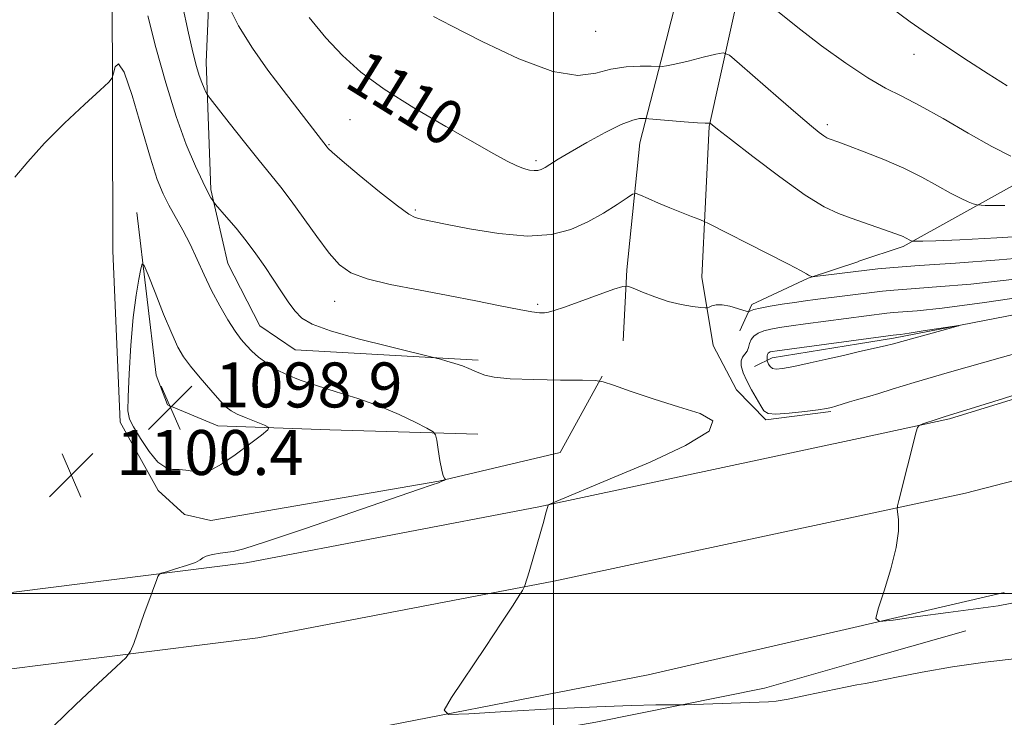
# Model space of a CAD drawing. Extents: x 2187300 to 2190200, y 309800 to 312700.
# Drawn here: x 2189405 to 2189580, y 310478 to 310602 of the extents above; entities that cross this region are included whole.
import ezdxf
from ezdxf.enums import TextEntityAlignment as Align

# ---------------------------------------------------------------- set-up
doc = ezdxf.new("R2010")
doc.units = 0
doc.header["$MEASUREMENT"] = 0
for name, color, linetype, lineweight in [('BREAKLINE DTM HARD', 7, 'Continuous', 0), ('CONTOUR INDEX', 41, 'Continuous', 13), ('CONTOUR INDEX DEPRESSION', 41, 'Continuous', 13), ('CONTOUR INDEX LABEL', 244, 'Continuous', 0), ('CONTOUR INTERMEDIATE', 44, 'Continuous', 0), ('CONTOUR INTERMEDIATE DEPRESSION', 44, 'Continuous', 0), ('GRID LINE', 7, 'Continuous', 0), ('SPOT ELEVATION', 7, 'Continuous', 0), ('SPOT ELEVATION DTM', 2, 'Continuous', 13)]:
    doc.layers.add(name, color=color, linetype=linetype, lineweight=lineweight)
doc.styles.add('Style-WORKING', font='WORKING.shx')

# ---------------------------------------------------------------- blocks, each defined once
blk = doc.blocks.new('SPOT')
at = {"layer": 'SPOT ELEVATION'}
for p, q in [((-3.90999999968335, -3.910000000032596), (3.820000000298023, 3.809999999997672)), ((-1.649999999906868, 3.769999999960419), (1.720000000204891, -3.929999999993015))]:
    blk.add_line(p, q, dxfattribs=at)

msp = doc.modelspace()

# ---------------------------------------------------------------- linework, layer by layer
at = {"layer": 'BREAKLINE DTM HARD', "extrusion": (-0.09506992589052575, -0.03173003847673678, 0.9949647802055283), "elevation": -216911.5312629532, "flags": 128}
msp.add_lwpolyline([(398600.6022262503, 2164408.28567104), (398600.6022262503, 2164416.66679865)], dxfattribs=at)
at = {"layer": 'BREAKLINE DTM HARD', "extrusion": (-0.009486233731592289, -0.284686646243457, 0.9585736929523169), "elevation": -108119.7005619424, "flags": 128}
msp.add_lwpolyline([(2177976.441489318, 367729.2065250904), (2177978.423444254, 367734.1916985708), (2177988.29302076, 367739.3969024068), (2177997.158135506, 367742.8279850228)], dxfattribs=at)
at = {"layer": 'BREAKLINE DTM HARD', "extrusion": (-0.01254944759249335, -0.002041053473175247, 0.9999191694661339), "elevation": -27009.96371272953, "flags": 128}
msp.add_lwpolyline([(2189395.702787178, 310489.9179552902), (2189401.913302112, 310490.927957394)], dxfattribs=at)
at = {"layer": 'BREAKLINE DTM HARD', "extrusion": (-0.1481492592692351, 0.87643413443563, 0.4581648229338925), "elevation": -51704.3933981033, "flags": 128}
msp.add_lwpolyline([(-2210667.774732096, 27892.26865747784), (-2210671.158732963, 27890.08610435584), (-2210686.738616891, 27890.32236010617)], dxfattribs=at)
at = {"layer": 'BREAKLINE DTM HARD', "extrusion": (-0.02889114963245341, -0.006184595263702241, 0.99956343083085), "elevation": -64074.0300874172, "flags": 128}
msp.add_lwpolyline([(154675.9819750836, 2205118.217874497), (154675.9819750836, 2205134.802358209)], dxfattribs=at)
at = {"layer": 'BREAKLINE DTM HARD', "extrusion": (-0.02907016299375466, -0.006219520976115312, 0.9995580239197445), "elevation": -64476.64421688882, "flags": 128}
msp.add_lwpolyline([(154443.1360437706, 2205120.82841334), (154443.1360437706, 2205140.338608111)], dxfattribs=at)
at = {"layer": 'BREAKLINE DTM HARD', "extrusion": (-0.02040984330279078, -0.004718404634516148, 0.9997805634008199), "elevation": -45047.79765629389, "flags": 128}
msp.add_lwpolyline([(190664.3923932543, 2202764.897937418), (190664.3923932543, 2202791.63060657)], dxfattribs=at)
at = {"layer": 'BREAKLINE DTM HARD', "extrusion": (-0.01202312194442204, -0.00342624587911767, 0.9999218496352029), "elevation": -26284.3311590428, "flags": 128}
msp.add_lwpolyline([(2189409.210118486, 310399.6353396475), (2189428.441734317, 310405.1153718131)], dxfattribs=at)
at = {"layer": 'BREAKLINE DTM HARD'}
for points in [[(2189512.42, 310544.93, 1104.78), (2189513.05, 310557.54, 1106.33), (2189515.35, 310580.14, 1109.07), (2189519.16, 310594.83, 1112.23), (2189526.23, 310622.65, 1115.73), (2189534.9, 310652.55, 1119.98), (2189539.31, 310676.18, 1122.76), (2189542.18, 310705.08, 1125.87), (2189541.86, 310729.28, 1128.33), (2189535.77, 310755.1, 1130.83), (2189526.12, 310794.63, 1135.03), (2189517.43, 310824.68, 1138.81), (2189510.75, 310843.15, 1141.59), (2189507.7, 310855.8, 1142.35), (2189510.46, 310871.02, 1143.86), (2189511.05, 310877.86, 1144.66), (2189504.86, 310892.11, 1147.21), (2189500.8, 310910.03, 1148.91), (2189496.24, 310930.58, 1151.17), (2189493.81, 310953.21, 1154.05), (2189494.08, 310985.82, 1158.72), (2189497.5, 311016.29, 1162.78), (2189501.43, 311045.19, 1167.08)], [(2189526.42, 310556.22, 1106.88), (2189527.7, 310583.04, 1109.9), (2189535.88, 310620.03, 1115.73), (2189544.64, 310650.23, 1119.98), (2189549.22, 310674.77, 1122.76), (2189552.19, 310704.65, 1125.87), (2189551.84, 310730.51, 1128.33), (2189545.49, 310757.43, 1130.83), (2189535.78, 310797.21, 1135.03), (2189526.95, 310827.77, 1138.81), (2189520.34, 310846.03, 1141.59), (2189517.92, 310856.09, 1142.35), (2189520.38, 310869.7, 1143.86), (2189521.23, 310879.52, 1144.66), (2189514.41, 310895.23, 1147.21), (2189510.56, 310912.22, 1148.91), (2189506.12, 310932.2, 1151.17), (2189503.81, 310953.7, 1154.05), (2189504.08, 310985.22, 1158.72), (2189507.42, 311015.06, 1162.78), (2189511.38, 311044.17, 1167.08)], [(2189486.62, 310541.47, 1104.31), (2189454.03, 310543.32, 1102.98), (2189447.75, 310547.58, 1102.84), (2189442.06, 310558.68, 1103.03), (2189439.02, 310571.85, 1104.21), (2189438.16, 310594.47, 1106.62), (2189439.47, 310624.97, 1108.93), (2189441.3, 310654.4, 1110.16), (2189439.91, 310676.5, 1110.3), (2189438.41, 310685.46, 1110.3), (2189434.82, 310696.53, 1110.44), (2189425.96, 310705.55, 1110.87), (2189412.35, 310714.08, 1111.29), (2189382.4, 310716.96, 1111.62), (2189351.89, 310716.7, 1111.62), (2189318.74, 310714.88, 1111.24), (2189296.66, 310715.59, 1110.58), (2189277.71, 310713.12, 1110.3), (2189256.13, 310711.73, 1109.83), (2189240.35, 310710.81, 1109.78), (2189229.81, 310709.32, 1109.26), (2189216.64, 310706.28, 1108.51), (2189207.68, 310704.25, 1108.22)], [(2189562.23, 310561.7, 1109.71), (2189609.79, 310588.08, 1117.98), (2189649.54, 310607.62, 1123.5), (2189687.63, 310624.89, 1128.22), (2189739.2, 310644.56, 1132.61), (2189780.12, 310660.17, 1135.37), (2189817.17, 310669.56, 1136.78), (2189831.2, 310673.08, 1137.11), (2189837.92, 310675.96, 1138.01), (2189846.25, 310686.74, 1139.76)], [(2189560.51, 310545.41, 1101.74), (2189618.92, 310556.7, 1102.98), (2189723.29, 310585.92, 1105), (2189825.97, 310614.55, 1106.35), (2189962.28, 310657.03, 1107.25), (2190000, 310667.983, 1107.183)], [(2189570.48, 310531.04, 1106.17), (2189618.08, 310545.66, 1106.36), (2189708.93, 310571.89, 1107.87), (2189784.57, 310592.69, 1108.58), (2189868.09, 310617.78, 1109.15), (2189958.05, 310643.5, 1109.48), (2190000, 310655.886, 1109.394)], [(2189573.31, 310517.84, 1106.37), (2189622.23, 310530.47, 1106.56), (2189713.2, 310556.73, 1108.07), (2189788.92, 310577.55, 1108.78), (2189872.52, 310602.67, 1109.35), (2189962.44, 310628.38, 1109.68), (2190000, 310639.469, 1109.603)], [(2189421.46, 310610.39, 1102.65), (2189421.57, 310560.95, 1100.95), (2189422.89, 310530.44, 1100.25), (2189429.62, 310518.28, 1100.34), (2189434.32, 310514.04, 1100.58), (2189439.04, 310512.94, 1100.72), (2189479.6, 310519.96, 1101.95), (2189501.21, 310525.04, 1102.84), (2189508.68, 310538.65, 1104.07)], [(2189425.83, 310567.76, 1100.48), (2189429.27, 310538.8, 1098.87), (2189431.33, 310533.53, 1098.83), (2189440.24, 310529.77, 1099.35), (2189460.22, 310529.07, 1100.72), (2189486.51, 310528.32, 1102.51)], [(2189526.42, 310556.22, 1106.88), (2189528.42, 310544.11, 1104.94), (2189532.56, 310536.18, 1104.52), (2189537.77, 310530.88, 1104.14), (2189549.36, 310532.36, 1104.14)], [(2189090.27, 310507.33, 1087.9), (2189140.71, 310501.64, 1090.31), (2189194.84, 310496.45, 1092.81), (2189251.1, 310494.39, 1094.84), (2189314.21, 310494.38, 1097.01), (2189363.98, 310495.19, 1100.13), (2189445.29, 310505.43, 1102.44), (2189497.4, 310515.39, 1103.95), (2189554.27, 310527.57, 1105.68)], [(2189096.05, 310488.77, 1090.13), (2189133.88, 310484.77, 1091.88), (2189195.89, 310478.98, 1093.96), (2189262.68, 310478.41, 1096.69), (2189315.27, 310478.49, 1098.72), (2189365.26, 310481.75, 1100.33), (2189447.4, 310492.09, 1102.64), (2189500.08, 310502.16, 1104.15), (2189554.24, 310513.76, 1105.79)], [(2189048.19, 310476.33, 1089.18), (2189109.64, 310466.34, 1091.54), (2189179.02, 310460.49, 1094.32), (2189214.22, 310456.51, 1096.12), (2189270, 310459.72, 1098.19), (2189326.27, 310460.29, 1099.99), (2189388.38, 310466.07, 1101.64), (2189454.71, 310473.4, 1103.24), (2189516.88, 310485.49, 1105.13), (2189554.2, 310494.11, 1105.94)], [(2189400.59, 310270.24, 1100.04), (2189357.64, 310291.12, 1099.24), (2189336.2, 310306.03, 1099.81), (2189312.22, 310330.43, 1099.57), (2189292.43, 310354.26, 1099.43), (2189276.89, 310382.27, 1099.19), (2189268.68, 310405.48, 1098.63), (2189267.81, 310427.58, 1097.78), (2189273.7, 310439.1, 1097.68), (2189281.64, 310445.87, 1098.01), (2189294.82, 310449.44, 1098.63), (2189310.63, 310452.98, 1099.1), (2189336.41, 310453.81, 1099.67), (2189389.06, 310461.26, 1100.8), (2189452.76, 310467.55, 1102.12), (2189507.53, 310477.08, 1103.35), (2189537.56, 310483.13, 1104.62), (2189554.19, 310487.87, 1104.84)]]:
    msp.add_polyline3d(points, dxfattribs=at)
at = {"layer": 'CONTOUR INDEX', "elevation": 1110, "flags": 128}
msp.add_lwpolyline([(2189456.54, 310602.459), (2189459.511, 310598.839), (2189462.438, 310595.664), (2189465.715, 310592.7131000001), (2189469.869, 310589.6680000001), (2189475.169, 310586.338), (2189480.839, 310583.039), (2189489.393, 310578.204), (2189491.732, 310576.898), (2189493.3469, 310576.0850000001), (2189494.65, 310575.578), (2189495.725, 310575.2970000001), (2189496.576, 310575.191), (2189497.232, 310575.2220000001), (2189497.821, 310575.405), (2189498.493, 310575.7660000001), (2189500.824, 310577.225), (2189502.958, 310578.502), (2189505.914, 310580.1880000001), (2189509.175, 310581.952), (2189512.075, 310583.376), (2189514.095, 310584.1580000001), (2189515.323, 310584.4380000001), (2189515.996, 310584.4710000001), (2189516.398, 310584.4599000001), (2189516.99, 310584.4180000001), (2189523.2679, 310583.898), (2189525.608, 310583.72), (2189526.988, 310583.6400000001), (2189527.582, 310583.632), (2189527.82, 310583.664), (2189527.872, 310583.643), (2189528.221, 310583.3530000001), (2189529.19, 310582.583), (2189531.496, 310580.7810000001), (2189535.474, 310577.704), (2189540.287, 310574.074), (2189544.807, 310570.8540000001), (2189548.188, 310568.7640000001), (2189550.718, 310567.5540000001), (2189552.971, 310566.7330000001), (2189560.956, 310563.9710000001), (2189561.744, 310563.677), (2189562.247, 310563.463), (2189562.654, 310563.2590000001), (2189563.527, 310562.785), (2189563.812, 310562.659), (2189563.8999, 310562.6350000001), (2189564.112, 310562.627), (2189564.63, 310562.6261000001), (2189565.729, 310562.638), (2189568.052, 310562.7100000001), (2189572.3379, 310562.903), (2189578.937, 310563.2551000001), (2189586.663, 310563.73)], dxfattribs=at)
at = {"layer": 'CONTOUR INDEX DEPRESSION', "elevation": 1100, "flags": 128}
msp.add_lwpolyline([(2189429.611, 310523.344), (2189428.044, 310525.236), (2189426.499, 310527.5440000001), (2189425.259, 310529.601), (2189424.536, 310531.008), (2189424.256, 310532.464), (2189424.274, 310534.9390000001), (2189424.465, 310539.066), (2189424.784, 310544.128), (2189425.208, 310549.0690000001), (2189425.701, 310553.024), (2189426.183, 310555.887), (2189426.561, 310557.7440000001), (2189426.805, 310558.6240000001), (2189427.135, 310558.338), (2189427.837, 310556.638), (2189429.084, 310553.4880000001), (2189430.615, 310549.677), (2189432.06, 310546.204), (2189433.1699, 310543.7940000001), (2189434.172, 310542.078), (2189435.417, 310540.414), (2189437.125, 310538.345), (2189439.004, 310536.1529), (2189440.632, 310534.307), (2189441.734, 310533.1400000001), (2189442.608, 310532.4460000001), (2189443.699, 310531.8850000001), (2189445.296, 310531.202), (2189447.073, 310530.4820000001), (2189448.551, 310529.898), (2189449.311, 310529.5270000001), (2189449.18, 310529.077), (2189448.045, 310528.1619000001), (2189445.92, 310526.5540000001), (2189443.328, 310524.65), (2189440.919, 310523.0061000001), (2189439.18, 310522.0440000001), (2189437.947, 310521.6660000001), (2189436.897, 310521.6400000001), (2189435.77, 310521.7600000001), (2189434.57, 310521.9130000001), (2189433.364, 310522.0129), (2189432.194, 310522.052), (2189430.979, 310522.36), (2189429.611, 310523.344)], dxfattribs=at)
at = {"layer": 'CONTOUR INTERMEDIATE', "flags": 128}
for points, elevation in [([(2189433.917, 310604.877), (2189435.032, 310599.6279000001), (2189435.853, 310596.0330000001), (2189436.446, 310593.7010000001), (2189436.932, 310592.1161), (2189437.4, 310590.8530000001), (2189437.821, 310589.8580000001), (2189438.137, 310589.171), (2189438.372, 310588.724), (2189438.881, 310588.0220000001), (2189442.2879, 310583.6800000001), (2189445.002, 310580.246), (2189447.624, 310576.9680000001), (2189449.703, 310574.42), (2189451.466, 310572.2340000001), (2189453.3119, 310569.8100000001), (2189457.876, 310563.4550000001), (2189460.067, 310560.539), (2189461.929, 310558.453), (2189463.959, 310557.0330000001), (2189466.818, 310555.9600000001), (2189470.955, 310554.964), (2189475.965, 310553.9820000001), (2189481.23, 310553.002), (2189486.186, 310552.03), (2189490.494, 310551.154), (2189493.869, 310550.481), (2189496.1309, 310550.089), (2189497.5231, 310549.926), (2189498.393, 310549.9120000001), (2189499.11, 310550.002), (2189500.136, 310550.2940000001), (2189501.956, 310550.9221000001), (2189510.77, 310554.0820000001), (2189512.3269, 310554.605), (2189513.214, 310554.66), (2189514.189, 310554.2940000001), (2189515.834, 310553.583), (2189518.012, 310552.719), (2189520.409, 310551.9230000001), (2189522.727, 310551.3680000001), (2189524.729, 310551.035), (2189526.198, 310550.8540000001), (2189527.007, 310550.7710000001), (2189527.3959, 310550.784), (2189527.701, 310550.904), (2189528.202, 310551.115), (2189528.978, 310551.302), (2189530.05, 310551.3209), (2189531.3901, 310551.0810000001), (2189532.755, 310550.698), (2189534.454, 310550.1390000001), (2189534.716, 310550.089), (2189534.855, 310550.1460000001), (2189535.095, 310550.274), (2189535.659, 310550.469), (2189536.769, 310550.735), (2189538.547, 310551.066), (2189540.72, 310551.4230000001), (2189542.913, 310551.7590000001), (2189544.846, 310552.039), (2189546.602, 310552.278), (2189558.537, 310553.763), (2189560.558, 310553.9570000001), (2189563.64, 310554.1940000001), (2189568.15, 310554.5060000001), (2189574.264, 310555.0200000001), (2189582.114, 310555.8860000001)], 1106), ([(2189441.978, 310604.8420000001), (2189443.94, 310600.9620000001), (2189446.422, 310596.9710000001), (2189449.172, 310593.0900000001), (2189451.879, 310589.5040000001), (2189459.72, 310579.3530000001), (2189459.912, 310579.1350000001), (2189460.632, 310578.4720000001), (2189462.388, 310576.958), (2189465.437, 310574.399), (2189469.049, 310571.432), (2189472.2439, 310568.904), (2189474.286, 310567.449), (2189475.402, 310566.8480000001), (2189476.063, 310566.6680000001), (2189476.7681, 310566.5270000001), (2189480.771, 310565.6960000001), (2189485.07, 310564.839), (2189490.283, 310563.99), (2189495.4001, 310563.551), (2189499.632, 310563.827), (2189503.086, 310564.7290000001), (2189506.096, 310566.0690000001), (2189508.893, 310567.6440000001), (2189511.312, 310569.177), (2189513.087, 310570.378), (2189514.086, 310571.0190000001), (2189514.713, 310571.138), (2189515.503, 310570.838), (2189516.864, 310570.2230000001), (2189518.687, 310569.4180000001), (2189520.7301, 310568.5490000001), (2189522.758, 310567.7330000001), (2189524.5449, 310567.045), (2189525.872, 310566.5480000001), (2189526.701, 310566.2239), (2189527.733, 310565.735), (2189537.994, 310560.5160000001), (2189541.809, 310558.5530000001), (2189544.057, 310557.3680000001), (2189545.044, 310556.8200000001), (2189545.398, 310556.61), (2189545.634, 310556.49), (2189545.99, 310556.3520000001), (2189546.122, 310556.3300000001), (2189546.507, 310556.3620000001), (2189557.755, 310557.704), (2189560.5991, 310557.9730000001), (2189565.1099, 310558.3180000001), (2189571.561, 310558.7480000001), (2189579.32, 310559.307), (2189587.528, 310560.0490000001)], 1108), ([(2189539.843, 310603.561), (2189543.483, 310600.6250000001), (2189547.691, 310597.4120000001), (2189552.012, 310594.301), (2189555.9251, 310591.7070000001), (2189559.101, 310589.883), (2189561.998, 310588.4180000001), (2189565.264, 310586.74), (2189569.336, 310584.4510000001), (2189573.791, 310581.8739000001), (2189577.991, 310579.5110000001), (2189581.41, 310577.757)], 1114), ([(2189559.83, 310604.3630000001), (2189563.513, 310601.6790000001), (2189565.786, 310600.0740000001), (2189567.825, 310598.6930000001), (2189570.549, 310596.8700000001), (2189573.846, 310594.6861), (2189577.348, 310592.41), (2189580.765, 310590.2650000001)], 1116), ([(2189427.798, 310602.7500000001), (2189429.252, 310597.0800000001), (2189430.984, 310590.8080000001), (2189432.835, 310584.8140000001), (2189434.647, 310579.829), (2189436.28, 310575.963), (2189437.5951, 310573.176), (2189438.495, 310571.3890000001), (2189439.044, 310570.3730000001), (2189439.347, 310569.8580000001), (2189439.534, 310569.5690000001), (2189439.846, 310569.1840000001), (2189441.827, 310566.91), (2189443.499, 310564.936), (2189445.303, 310562.698), (2189447.021, 310560.4060000001), (2189448.617, 310558.132), (2189450.101, 310555.9130000001), (2189451.481, 310553.7970000001), (2189452.764, 310551.877), (2189453.956, 310550.2550000001), (2189455.184, 310548.9780000001), (2189457.053, 310547.8670000001), (2189460.286, 310546.6880000001), (2189465.236, 310545.2930000001), (2189470.769, 310543.8900000001), (2189479.151, 310541.8590000001), (2189479.91, 310541.6510000001), (2189481.04, 310541.328), (2189482.45, 310540.9060000001), (2189483.831, 310540.4510000001), (2189484.948, 310540.0159000001), (2189485.8699, 310539.605), (2189486.74, 310539.204), (2189487.77, 310538.812), (2189489.434, 310538.4579), (2189492.274, 310538.1840000001), (2189496.532, 310538.0160000001), (2189501.248, 310537.932), (2189505.162, 310537.8970000001), (2189507.429, 310537.85), (2189508.861, 310537.622), (2189510.688, 310537.018), (2189513.821, 310535.9230000001), (2189517.9, 310534.546), (2189522.252, 310533.176), (2189526.109, 310531.985), (2189528.335, 310530.6840000001), (2189527.702, 310528.8670000001), (2189523.5169, 310526.29), (2189517.231, 310523.3590000001), (2189510.829, 310520.643), (2189499.486, 310515.9230000001), (2189499.094, 310515.7450000001), (2189499.027, 310515.676), (2189498.603, 310514.077), (2189498.262, 310512.838), (2189497.75, 310511.0200000001), (2189495.669, 310503.838), (2189494.918, 310501.3740000001), (2189494.8541, 310501.2000000001), (2189494.7389, 310500.9830000001), (2189494.473, 310500.5360000001), (2189493.922, 310499.6329000001), (2189492.81, 310497.882), (2189490.827, 310494.85), (2189487.858, 310490.3900000001), (2189481.858, 310481.4550000001), (2189480.539, 310479.219), (2189481.332, 310478.4730000001), (2189484.915, 310478.577), (2189491.545, 310478.9730000001), (2189499.773, 310479.441), (2189507.731, 310479.8400000001), (2189513.904, 310480.067), (2189518.205, 310480.155), (2189522.375, 310480.177), (2189523.352, 310480.1940000001), (2189538.29, 310480.681), (2189539.616, 310480.8210000001), (2189541.783, 310481.1950000001), (2189545.074, 310481.866), (2189551.953, 310483.322), (2189553.966, 310483.7070000001), (2189555.5101, 310483.974), (2189557.603, 310484.3700000001), (2189561.028, 310485.072), (2189565.636, 310485.9790000001), (2189571.046, 310486.9220000001), (2189576.839, 310487.758), (2189582.454, 310488.4390000001)], 1104), ([(2189478.632, 310602.638), (2189481.8409, 310600.9570000001), (2189487.283, 310598.171), (2189493.818, 310595.099), (2189499.898, 310592.823), (2189504.357, 310592.115), (2189507.5539, 310592.5090000001), (2189510.231, 310593.2290000001), (2189512.937, 310593.6560000001), (2189515.457, 310593.79), (2189517.386, 310593.784), (2189519.37, 310593.7420000001), (2189520.107, 310593.8350000001), (2189521.59, 310594.132), (2189523.955, 310594.687), (2189526.632, 310595.349), (2189528.873, 310595.914), (2189530.213, 310596.15), (2189531.316, 310595.703), (2189533.128, 310594.1900000001), (2189540.073, 310588.1190000001), (2189543.5411, 310585.1140000001), (2189545.909, 310583.105), (2189547.316, 310581.9660000001), (2189548.129, 310581.372), (2189548.669, 310581.0380000001), (2189549.073, 310580.845), (2189550.787, 310580.2320000001), (2189552.517, 310579.5970000001), (2189555.316, 310578.5490000001), (2189558.783, 310577.1780000001), (2189562.361, 310575.6190000001), (2189565.582, 310574.008), (2189568.346, 310572.4890000001), (2189570.643, 310571.2070000001), (2189572.468, 310570.2710000001), (2189573.826, 310569.65), (2189574.7259, 310569.2760000001), (2189575.382, 310569.0860000001), (2189576.8299, 310569.0170000001), (2189580.3101, 310569.013)], 1112), ([(2189404.149, 310574.0100000001), (2189406.434, 310576.7590000001), (2189409.4301, 310580.0550000001), (2189412.995, 310583.615), (2189416.529, 310586.9469), (2189419.32, 310589.502), (2189420.863, 310590.936), (2189421.484, 310591.7160000001), (2189421.713, 310592.5090000001), (2189422.017, 310593.653), (2189422.594, 310594.1630000001), (2189423.577, 310592.724), (2189425.023, 310588.5330000001), (2189426.687, 310582.844), (2189428.251, 310577.4230000001), (2189429.482, 310573.6140000001), (2189430.505, 310571.083), (2189431.534, 310569.0710000001), (2189434.038, 310564.6200000001), (2189435.353, 310562.0959000001), (2189436.599, 310559.4130000001), (2189437.835, 310556.6390000001), (2189439.1531, 310553.85), (2189440.601, 310551.1410000001), (2189442.06, 310548.681), (2189443.366, 310546.6570000001), (2189444.414, 310545.182), (2189445.336, 310544.078), (2189446.319, 310543.0930000001), (2189447.522, 310542.03), (2189448.9671, 310540.92), (2189450.647, 310539.8470000001), (2189452.584, 310538.8690000001), (2189454.913, 310537.932), (2189457.799, 310536.953), (2189461.32, 310535.86), (2189465.192, 310534.6360000001), (2189469.044, 310533.273), (2189472.529, 310531.8050000001), (2189475.405, 310530.4230000001), (2189477.455, 310529.36), (2189478.563, 310528.73), (2189479.021, 310528.1781000001), (2189479.219, 310527.2290000001), (2189479.474, 310525.584), (2189479.796, 310523.6310000001), (2189480.1169, 310521.9340000001), (2189480.383, 310520.9190000001), (2189480.582, 310520.4670000001), (2189480.78, 310520.2660000001), (2189480.772, 310520.2290000001), (2189480.686, 310520.1790000001), (2189480.5, 310520.0860000001), (2189480.14, 310519.9290000001), (2189479.516, 310519.6840000001), (2189478.397, 310519.2820000001), (2189475.9889, 310518.4460000001), (2189464.085, 310514.356), (2189455.869, 310511.5550000001), (2189448.926, 310509.225), (2189444.882, 310507.9390000001), (2189442.998, 310507.4510000001), (2189440.671, 310507.143), (2189439.2869, 310506.904), (2189438.179, 310506.6240000001), (2189437.583, 310506.323), (2189437.122, 310505.9670000001), (2189436.266, 310505.508), (2189434.674, 310504.9290000001), (2189432.756, 310504.334), (2189431.111, 310503.855), (2189430.183, 310503.572), (2189429.792, 310503.3459000001), (2189429.602, 310502.9819000001), (2189429.326, 310502.285), (2189428.858, 310501.061), (2189428.142, 310499.1120000001), (2189427.17, 310496.3970000001), (2189425.302, 310491.1030000001), (2189424.745, 310489.697), (2189423.926, 310488.6140000001), (2189422.14, 310486.927), (2189418.95, 310483.986), (2189414.969, 310480.2480000001), (2189411.076, 310476.449)], 1102), ([(2189539.588, 310531.887), (2189538.1871, 310532.007), (2189537.4589, 310532.4770000001), (2189536.905, 310533.3590000001), (2189535.24, 310536.2270000001), (2189534.395, 310537.817), (2189533.768, 310539.2450000001), (2189533.418, 310540.4430000001), (2189533.377, 310541.371), (2189533.64, 310542.0220000001), (2189534.061, 310542.5270000001), (2189534.455, 310543.051), (2189534.696, 310543.7120000001), (2189534.881, 310544.453), (2189535.163, 310545.1691000001), (2189535.672, 310545.7770000001), (2189536.426, 310546.273), (2189537.419, 310546.671), (2189538.666, 310546.9920000001), (2189540.258, 310547.28), (2189542.307, 310547.583), (2189544.836, 310547.9340000001), (2189559.32, 310549.822), (2189560.518, 310549.942), (2189564.738, 310550.2640000001), (2189569.208, 310550.7320000001), (2189576.7, 310551.724), (2189587.636, 310553.36)], 1104), ([(2189589.884, 310544.796), (2189579.509, 310541.888), (2189570.458, 310539.3310000001), (2189564.185, 310537.497), (2189560.296, 310536.306), (2189557.934, 310535.5650000001), (2189556.333, 310535.095), (2189553.95, 310534.4380000001), (2189552.66, 310534.0420000001), (2189550.276, 310533.2700000001), (2189549.491, 310533.039), (2189548.612, 310532.866), (2189547.1229, 310532.6541), (2189544.718, 310532.345), (2189541.95, 310532.0420000001), (2189539.588, 310531.887)], 1104), ([(2189590.248, 310537.9190000001), (2189580.085, 310534.676), (2189574.141, 310532.802), (2189569.718, 310531.4350000001), (2189568.27, 310530.9710000001), (2189565.73, 310530.1290000001), (2189565.104, 310529.8810000001), (2189564.802, 310529.512), (2189564.563, 310528.7060000001), (2189561.471, 310516.5409000001), (2189561.246, 310515.589), (2189561.1961, 310515.013), (2189561.41, 310513.0710000001), (2189561.39, 310511.0630000001), (2189560.976, 310508.1511000001), (2189560.031, 310504.3620000001), (2189558.845, 310500.427), (2189557.813, 310497.251), (2189557.363, 310495.513), (2189558.049, 310494.9940000001), (2189560.462, 310495.2500000001), (2189564.868, 310495.8750000001), (2189570.252, 310496.622), (2189579.133, 310497.7770000001), (2189583.138, 310498.5810000001)], 1106)]:
    msp.add_lwpolyline(points, dxfattribs=dict(at, elevation=elevation))
at = {"layer": 'CONTOUR INTERMEDIATE DEPRESSION', "elevation": 1102, "flags": 128}
msp.add_lwpolyline([(2189538.969, 310540.008), (2189538.552, 310540.3530000001), (2189538.2861, 310540.789), (2189538.054, 310541.388), (2189538.026, 310541.518), (2189538.022, 310541.6680000001), (2189538.027, 310541.9180000001), (2189538.05, 310542.224), (2189538.109, 310542.508), (2189538.219, 310542.713), (2189538.382, 310542.8470000001), (2189538.596, 310542.937), (2189538.941, 310543.0160000001), (2189539.816, 310543.15), (2189560.477, 310545.927), (2189561.032, 310545.974), (2189561.7931, 310546.067), (2189563.326, 310546.289), (2189565.783, 310546.6680000001), (2189572.1371, 310547.67), (2189572.113, 310547.6079000001), (2189570.814, 310547.2420000001), (2189560.259, 310544.316), (2189559.298, 310544.079), (2189554.2519, 310542.936), (2189553.292, 310542.7050000001), (2189551.641, 310542.322), (2189548.909, 310541.7070000001), (2189545.674, 310540.9950000001), (2189542.754, 310540.372), (2189540.779, 310539.9930000001), (2189539.622, 310539.876), (2189538.969, 310540.008)], dxfattribs=at)
at = {"layer": 'GRID LINE', "flags": 128}
for points in [[(2189500, 312500), (2189500, 310000)], [(2187500, 310500), (2190000, 310500)]]:
    msp.add_lwpolyline(points, dxfattribs=at)
at = {"layer": 'SPOT ELEVATION DTM'}
for p in [(2189507.5, 310599.96, 1113.29), (2189564.19, 310595.87, 1115.3), (2189463.77, 310584.25, 1109.1), (2189548.76, 310583.37, 1112.38), (2189460.04, 310579.83, 1108.1), (2189496.88, 310576.97, 1110.31), (2189475.41, 310568.19, 1108.22), (2189461.07, 310551.94, 1105.28), (2189497.2, 310551.43, 1106.28)]:
    msp.add_point(p, dxfattribs=at)

# ---------------------------------------------------------------- block references
at = {"layer": 'SPOT ELEVATION'}
for p in [(2189431.811, 310533.072, 1098.884), (2189414.185, 310521.054, 1100.353)]:
    msp.add_blockref('SPOT', p, dxfattribs=at)

# ---------------------------------------------------------------- texts
at = {"layer": 'CONTOUR INDEX LABEL', "style": 'Style-WORKING', "width": 0.8749999999999999}
msp.add_text('1110', height=8.000000000000002, rotation=328.2999994826204, dxfattribs=at).set_placement((2189464.668, 310593.656, 1110), align=Align.MIDDLE_LEFT)
at = {"layer": 'SPOT ELEVATION', "style": 'Style-WORKING'}
for s, p in [('1098.9', (2189439.811, 310533.072, 1098.884)), ('1100.4', (2189422.185, 310521.054, 1100.353))]:
    msp.add_text(s, height=8.000000000000002, dxfattribs=at).set_placement(p)

doc.saveas('drawing.dxf')
